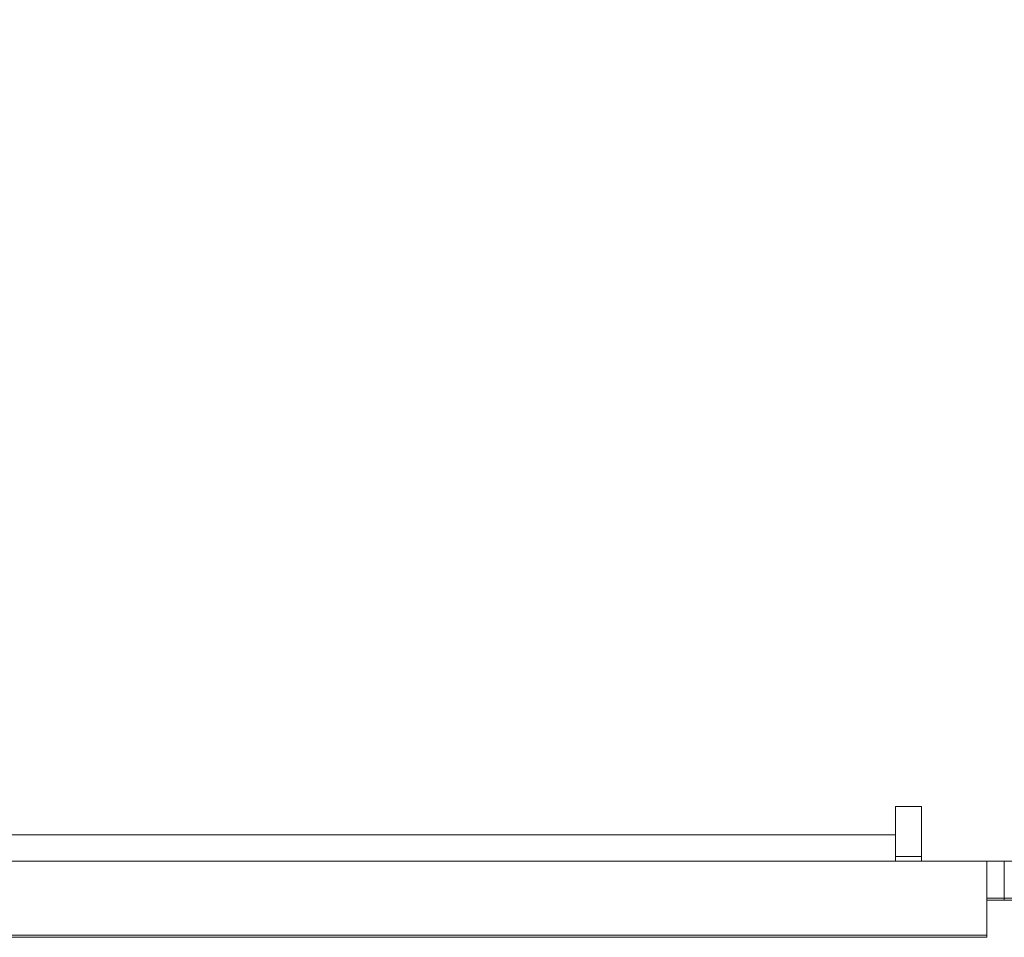
# Model space of a CAD drawing. Units: inches. Extents: x -4.1 to 13, y -11 to -0.1.
# Drawn here: x -1.1 to -0.8, y -3.9 to -3.6 of the extents above; entities that cross this region are included whole.
import ezdxf

# ---------------------------------------------------------------- set-up
doc = ezdxf.new("R2010")
doc.units = ezdxf.units.IN
doc.header["$MEASUREMENT"] = 0
doc.layers.add('Drawing', color=7, linetype='Continuous', lineweight=0)

# ---------------------------------------------------------------- blocks, each defined once
blk = doc.blocks.new('Block_6')
at = {"layer": 'Drawing', "color": 18, "lineweight": 5, "true_color": 0x000000}
for p, q in [((-0.80649, -3.8812), (-0.80649, -3.87271)), ((-0.80649, -3.87271), (-0.79865, -3.87271)), ((-0.80649, -3.87271), (-0.79865, -3.87271)), ((-0.80649, -3.8812), (-0.80649, -3.87271)), ((-0.79865, -3.87271), (-0.79865, -3.88903)), ((-0.79865, -3.87271), (-0.79865, -3.88903)), ((-3.14765, -3.8812), (-0.80649, -3.8812)), ((-0.80649, -3.88446), (-0.80649, -3.88119)), ((-0.80649, -3.8812), (-0.80649, -3.88446)), ((-0.80649, -3.88446), (-0.80649, -3.88708)), ((-0.80649, -3.88707), (-0.80649, -3.88446)), ((-0.80649, -3.88838), (-0.80649, -3.88707)), ((-0.80649, -3.88708), (-0.80649, -3.88838)), ((-0.80649, -3.88903), (-3.14765, -3.88903)), ((-0.80649, -3.88903), (-3.14765, -3.88903)), ((-0.80649, -3.88773), (-0.79865, -3.88773)), ((-0.80649, -3.88773), (-0.79865, -3.88773)), ((-0.80649, -3.88773), (-0.79865, -3.88773)), ((-0.80649, -3.88773), (-0.79865, -3.88773)), ((-0.80649, -3.88838), (-0.80649, -3.88904)), ((-0.80649, -3.88903), (-0.80649, -3.88838)), ((-0.80649, -3.88903), (-0.79865, -3.88903)), ((-0.79865, -3.88903), (-0.80649, -3.88903)), ((-0.79865, -3.88903), (-0.80649, -3.88903)), ((-0.80649, -3.88903), (-0.79865, -3.88903)), ((-0.79865, -3.88903), (-0.63801, -3.88903)), ((-0.79865, -3.88903), (-0.638, -3.88903)), ((-0.77906, -3.88903), (-0.77906, -3.89034)), ((-0.77906, -3.88903), (-0.77906, -3.89034)), ((-0.77906, -3.88903), (-0.77906, -3.89034)), ((-0.77384, -3.90014), (-0.77384, -3.88903)), ((-0.77384, -3.88903), (-0.77384, -3.90013)), ((-0.77906, -3.89034), (-0.77906, -3.8923)), ((-0.77906, -3.8923), (-0.77906, -3.89034)), ((-0.77906, -3.8923), (-0.77906, -3.89622)), ((-0.77906, -3.89622), (-0.77906, -3.8923)), ((-0.77906, -3.89622), (-0.77906, -3.90014)), ((-0.77906, -3.90014), (-0.77906, -3.89622)), ((-0.77906, -3.90013), (-0.77384, -3.90013)), ((-0.77384, -3.90013), (-0.77906, -3.90013)), ((-0.77906, -3.90014), (-0.77906, -3.90471)), ((-0.77906, -3.90471), (-0.77906, -3.90014)), ((-0.77906, -3.90014), (-0.77384, -3.90014)), ((-0.77906, -3.90079), (-0.77384, -3.90079)), ((-0.77906, -3.90079), (-0.77384, -3.90079)), ((-0.77384, -3.90013), (-0.77384, -3.90013)), ((-0.77384, -3.90013), (-0.77384, -3.90079)), ((-0.77253, -3.90014), (-0.77384, -3.90014)), ((-0.77384, -3.90079), (-0.77384, -3.90079)), ((-0.77384, -3.90079), (-0.77319, -3.90079)), ((-0.77906, -3.90471), (-0.77906, -3.90797)), ((-0.77906, -3.90797), (-0.77906, -3.90471)), ((-0.77906, -3.90797), (-0.77906, -3.91058)), ((-0.77906, -3.91058), (-0.77906, -3.90797)), ((-0.77906, -3.91058), (-0.77906, -3.91124)), ((-0.77906, -3.91124), (-0.77906, -3.91058)), ((-0.77906, -3.91124), (-3.17508, -3.91124)), ((-3.17508, -3.91124), (-0.77906, -3.91124)), ((-0.77906, -3.91189), (-3.17508, -3.91189)), ((-3.17508, -3.91189), (-0.77906, -3.91189)), ((-3.17508, -3.91189), (-0.77906, -3.91189)), ((-0.77906, -3.91124), (-0.77906, -3.91189)), ((-0.77906, -3.91189), (-0.77906, -3.91124)), ((-0.77906, -3.91189), (-0.77906, -3.91124))]:
    blk.add_line(p, q, dxfattribs=at)
for points in [[(-0.79865, -3.88903), (-0.638, -3.88903), (-0.638, -1.46232), (-0.79865, -1.46232)], [(-0.79865, -3.88903), (-0.638, -3.88903), (-0.638, -1.46232), (-0.79865, -1.46232)], [(-3.15549, -3.88903), (-3.15549, -3.87271), (-3.14765, -3.87271), (-3.14765, -3.8812), (-1.97674, -3.8812), (-0.80649, -3.8812), (-0.80649, -3.87271), (-0.79865, -3.87271), (-0.79865, -3.88903)], [(-3.15549, -3.88903), (-3.15549, -3.87271), (-3.14765, -3.87271), (-3.14765, -3.8812), (-1.97674, -3.8812), (-0.80649, -3.8812), (-0.80649, -3.87271), (-0.79865, -3.87271), (-0.79865, -3.88903)], [(-3.14765, -3.8812), (-0.80649, -3.8812), (-0.80649, -3.88446), (-0.80649, -3.88707), (-0.80649, -3.88838), (-0.80649, -3.88903)], [(-0.80649, -3.88903), (-0.80649, -3.88838), (-0.80649, -3.88707), (-0.80649, -3.88446), (-0.80649, -3.8812)], [(-0.77906, -3.88903), (-0.77906, -3.89034), (-0.77906, -3.8923), (-0.77906, -3.89622), (-0.77906, -3.90013), (-0.77906, -3.90471), (-0.77906, -3.90797), (-0.77906, -3.91058), (-0.77906, -3.91124), (-3.17508, -3.91124)], [(-0.77384, -3.88903), (-0.77384, -3.90013), (-0.77906, -3.90013)], [(-0.77384, -3.88903), (-0.77384, -3.90013), (-0.77384, -3.88903)], [(-0.77384, -3.90013), (-0.77384, -3.90013), (-0.77384, -3.88903), (-0.77384, -3.90013)], [(-0.75751, -3.90013), (-0.76404, -3.90013), (-0.76927, -3.90013), (-0.77253, -3.90013), (-0.77384, -3.90013), (-0.77384, -3.88903)], [(-0.77906, -3.90013), (-0.77906, -3.89622), (-0.77906, -3.8923), (-0.77906, -3.89034)], [(-3.17508, -3.91124), (-0.77906, -3.91124), (-0.77906, -3.91058), (-0.77906, -3.90797), (-0.77906, -3.90471), (-0.77906, -3.90013)], [(-0.77384, -3.90079), (-0.77384, -3.90013), (-0.77384, -3.90079), (-0.77906, -3.90079)], [(-0.77384, -3.90014), (-0.77384, -3.90079), (-0.77906, -3.90079)], [(-0.75751, -3.90013), (-0.75751, -3.90079), (-0.76404, -3.90079), (-0.76927, -3.90079), (-0.77253, -3.90079), (-0.77384, -3.90079), (-0.77384, -3.90013)], [(-0.77906, -3.91124), (-0.77906, -3.91189), (-3.17508, -3.91189), (-3.17508, -3.91124), (-3.17508, -3.91189)]]:
    blk.add_lwpolyline(points, dxfattribs=at)

msp = doc.modelspace()

# ---------------------------------------------------------------- block references
at = {"layer": 'Drawing'}
msp.add_blockref('Block_6', (0, 0), dxfattribs=at)

doc.saveas('drawing.dxf')
